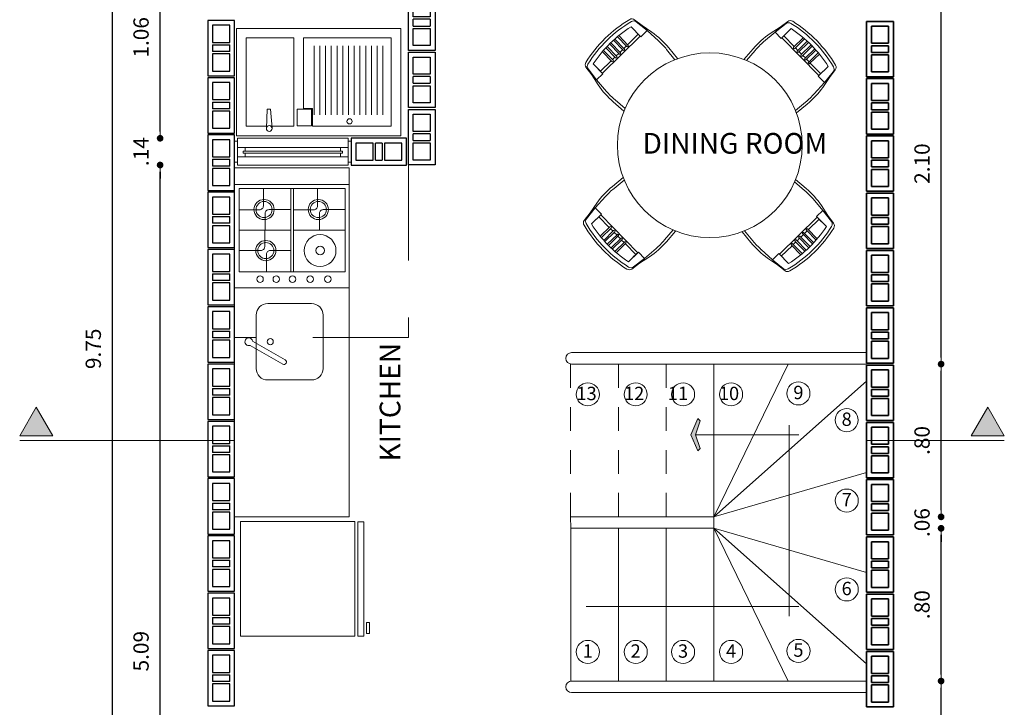
# Model space of a CAD drawing. Units: millimetres. Extents: x 92306.8 to 92355.9, y 105692.9 to 105716.8.
# Drawn here: x 92317.4 to 92322.5, y 105709 to 105712.6 of the extents above; entities that cross this region are included whole.
import ezdxf

# ---------------------------------------------------------------- set-up
doc = ezdxf.new("R2010")
doc.units = ezdxf.units.MM
doc.header["$MEASUREMENT"] = 0
doc.header["$PDMODE"] = 3
doc.header["$PDSIZE"] = -0.5
doc.linetypes.add('HIDDEN', pattern=[0.8, 0.5, -0.3])
doc.linetypes.add('HIDDEN2', pattern=[0.1875, 0.125, -0.0625])
doc.layers.get('0').update_dxf_attribs({"linetype": 'CONTINUOUS', "lineweight": 0})
doc.layers.get('Defpoints').update_dxf_attribs({"linetype": 'CONTINUOUS'})
for name, color, linetype, lineweight in [('antepecho', 3, 'CONTINUOUS', 9), ('Cubierta', 1, 'CONTINUOUS', 13), ('Dim', 1, 'CONTINUOUS', 18), ('ESCALERAS', 2, 'CONTINUOUS', 13), ('LADRILLO', 30, 'CONTINUOUS', 30), ('MUE', 8, 'CONTINUOUS', 5), ('muebles', 1, 'CONTINUOUS', 13), ('ventanas', 140, 'CONTINUOUS', 15)]:
    doc.layers.add(name, color=color, linetype=linetype, lineweight=lineweight)
doc.layers.add('M140-50', color=7, linetype='CONTINUOUS')
doc.styles.add('M120-50', font='arial.ttf', dxfattribs={"height": 0.12})
doc.styles.add('ROMANS', font='romans')
doc.dimstyles.get("Standard").update_dxf_attribs({"dimscale": 0, "dimtxt": 0.08, "dimasz": 0.035, "dimexe": 0.06, "dimexo": 0.06, "dimgap": 0.06, "dimtad": 1, "dimzin": 4, "dimdsep": 46, "dimtxsty": 'ROMANS', "dimblk1": 'DOT', "dimblk2": 'DOT', "dimsah": 1, "dimcen": 0.09, "dimse1": 1, "dimse2": 1, "dimclrd": 1, "dimclre": 1, "dimclrt": 7, "dimadec": 0, "dimazin": 0, "dimtfac": 1, "dimtix": 1, "dimtofl": 0, "dimtmove": 2, "dimatfit": 3, "dimldrblk": 'DOT', "dimfxl": 1, "dimtolj": 1, "dimtzin": 4, "dimarcsym": 0})

# ---------------------------------------------------------------- blocks, each defined once
blk = doc.blocks.new('BLOQUE EST.')
at = {"layer": 'LADRILLO'}
for p, q in [((0.115, 0.115), (0.115, 0.025)), ((0.1275, 0.115), (0.1275, 0.025)), ((0.1625, 0.025), (0.1625, 0.115)), ((0.175, 0.025), (0.175, 0.115))]:
    blk.add_line(p, q, dxfattribs=at)
blk.add_lwpolyline([(0, 0), (0, 0), (0, 0.14), (0, 0.14), (0, 0.14), (0.29, 0.14), (0.29, 0), (0, 0)], close=True, dxfattribs=at)
for points in [[(0.115, 0.025), (0.025, 0.025), (0.025, 0.115), (0.115, 0.115)], [(0.1275, 0.115), (0.1625, 0.115)], [(0.175, 0.115), (0.265, 0.115), (0.265, 0.025), (0.175, 0.025)], [(0.1625, 0.025), (0.1275, 0.025)]]:
    blk.add_lwpolyline(points, dxfattribs=at)
blk = doc.blocks.new('ESTUF-INT')
for p, q in [((-77.8935, -21.8227), (-77.8935, -21.2821)), ((-77.8935, -21.2821), (-77.2935, -21.2821)), ((-77.2935, -21.8227), (-77.2935, -21.2821)), ((-77.6025, -21.366), (-77.6025, -21.8019)), ((-77.5881, -21.366), (-77.5881, -21.8019)), ((-77.738, -21.584), (-77.6025, -21.584)), ((-77.8935, -21.8227), (-77.2935, -21.8227))]:
    blk.add_line(p, q)
blk.add_lwpolyline([(-77.8717, -21.366), (-77.8717, -21.8019), (-77.3172, -21.8019), (-77.3172, -21.366)], close=True)
for points in [[(-77.5878, -21.366), (-77.5878, -21.4776), (-77.4807, -21.4776, 0.414214), (-77.4607, -21.4576), (-77.4607, -21.366)], [(-77.451, -21.4968), (-77.451, -21.584), (-77.3172, -21.584), (-77.3172, -21.4768), (-77.431, -21.4768, 0.414214)], [(-77.738, -21.6712), (-77.738, -21.584), (-77.8717, -21.584), (-77.8717, -21.6912), (-77.758, -21.6912, 0.414214)], [(-77.4538, -21.6712), (-77.4538, -21.584), (-77.5875, -21.584), (-77.5875, -21.6912), (-77.4738, -21.6912, 0.414214)], [(-77.6012, -21.8019), (-77.6012, -21.6903), (-77.7082, -21.6903, 0.414214), (-77.7282, -21.7103), (-77.7282, -21.8019)], [(-77.317, -21.8019), (-77.317, -21.6903), (-77.424, -21.6903, 0.414214), (-77.444, -21.7103), (-77.444, -21.8019)]]:
    blk.add_lwpolyline(points, format="xyb", close=True)
for centre, radius in [((-77.7817, -21.3271), 0.017), ((-77.6893, -21.3271), 0.017), ((-77.5969, -21.3271), 0.017), ((-77.5118, -21.3271), 0.017), ((-77.4267, -21.3271), 0.017), ((-77.7411, -21.4765), 0.0834), ((-77.4569, -21.4765), 0.0528), ((-77.4569, -21.4765), 0.0422), ((-77.7411, -21.4765), 0.0226), ((-77.732, -21.6914), 0.0528), ((-77.732, -21.6914), 0.0422), ((-77.4478, -21.6914), 0.0528), ((-77.4478, -21.6914), 0.0422)]:
    blk.add_circle(centre, radius)
blk = doc.blocks.new('LAVDR-PL')
for p, q in [((0.6041, 0.9961), (0.1424, 0.9961)), ((0.1424, 0.9961), (0.1424, 0.5845)), ((0.6041, 0.5364), (0.6041, 0.9961)), ((0.2019, 0.9528), (0.5633, 0.9528)), ((0.2019, 0.9228), (0.5633, 0.9228)), ((0.2019, 0.8928), (0.5633, 0.8928)), ((0.2019, 0.8628), (0.5633, 0.8628)), ((0.2019, 0.8328), (0.5633, 0.8328)), ((0.2019, 0.8028), (0.5633, 0.8028)), ((0.2019, 0.7728), (0.5633, 0.7728)), ((0.2019, 0.7428), (0.5633, 0.7428)), ((0.2019, 0.7128), (0.5633, 0.7128)), ((0.2019, 0.6828), (0.5633, 0.6828)), ((0.2019, 0.6528), (0.5633, 0.6528)), ((0.2019, 0.6228), (0.5633, 0.6228)), ((0.2019, 0.5928), (0.5633, 0.5928)), ((0.2348, 0.5364), (0.6041, 0.5364)), ((0.2309, 0.3651), (0.1311, 0.3729)), ((0.2309, 0.3651), (0.2309, 0.3477)), ((0.2309, 0.3477), (0.1307, 0.3428))]:
    blk.add_line(p, q)
for points in [[(0.0924, 1.0461), (0.6541, 1.0461), (0.6541, 0.1864), (0.0924, 0.1864)], [(0.2313, 0.5797), (0.1436, 0.5797), (0.1436, 0.5039), (0.2313, 0.5039)]]:
    blk.add_lwpolyline(points, close=True)
for points in [[(0.1424, 0.5845), (0.2348, 0.5845), (0.2348, 0.5364)], [(0.1424, 0.372), (0.1424, 0.4864), (0.6041, 0.4864), (0.6041, 0.2364), (0.1424, 0.2364)], [(0.1424, 0.2364), (0.1424, 0.3434)]]:
    blk.add_lwpolyline(points)
for centre, radius in [((0.1675, 0.7784), 0.0136), ((0.1299, 0.3578), 0.0151)]:
    blk.add_circle(centre, radius)
blk = doc.blocks.new('_DOT')
at = {"color": 0, "linetype": 'ByBlock'}
blk.add_line((-0.5, 0), (-1, 0), dxfattribs=at)
at = {"color": 0, "linetype": 'ByBlock', "const_width": 0.5}
blk.add_lwpolyline([(-0.25, 0, 1), (0.25, 0, 1)], format="xyb", close=True, dxfattribs=at)
blk = doc.blocks.new('*D185')
at = {"layer": 'Defpoints', "color": 0, "transparency": 16777216}
for p in [(92318.0979, 105711.8445), (92318.4979, 105711.8445), (92318.3479, 105706.7518)]:
    blk.add_point(p, dxfattribs=at)
at = {"layer": 'Dim', "color": 1, "lineweight": -2, "transparency": 16777216}
blk.add_line((92318.0979, 105706.7868), (92318.0979, 105711.8095), dxfattribs=at)
at = {"layer": 'Dim', "color": 1, "lineweight": -2, "transparency": 16777216, "xscale": 0.035, "yscale": 0.035, "zscale": 0.035}
for p, rotation in [((92318.0979, 105711.8445), 90), ((92318.0979, 105706.7518), 270)]:
    blk.add_blockref('_DOT', p, dxfattribs=dict(at, rotation=rotation))
at = {"layer": 'Dim', "color": 7, "transparency": 16777216, "insert": (92317.9979, 105709.2982), "char_height": 0.08, "attachment_point": 5, "rotation": 90, "style": 'ROMANS'}
blk.add_mtext('\\A1;5.09', dxfattribs=at)
blk = doc.blocks.new('*D186')
at = {"layer": 'Defpoints', "color": 0, "transparency": 16777216}
for p in [(92318.0979, 105711.9845), (92318.4979, 105711.9845), (92318.4979, 105711.8445)]:
    blk.add_point(p, dxfattribs=at)
at = {"layer": 'Dim', "color": 1, "lineweight": -2, "transparency": 16777216}
for p, q in [((92318.0979, 105712.0195), (92318.0979, 105712.0545)), ((92318.0979, 105711.8095), (92318.0979, 105711.7745))]:
    blk.add_line(p, q, dxfattribs=at)
at = {"layer": 'Dim', "color": 1, "lineweight": -2, "transparency": 16777216, "xscale": 0.035, "yscale": 0.035, "zscale": 0.035}
for p, rotation in [((92318.0979, 105711.9845), 270), ((92318.0979, 105711.8445), 90)]:
    blk.add_blockref('_DOT', p, dxfattribs=dict(at, rotation=rotation))
at = {"layer": 'Dim', "color": 7, "transparency": 16777216, "insert": (92317.9979, 105711.9145), "char_height": 0.08, "attachment_point": 5, "rotation": 90, "style": 'ROMANS'}
blk.add_mtext('\\A1;.14', dxfattribs=at)
blk = doc.blocks.new('*D187')
at = {"layer": 'Defpoints', "color": 0, "transparency": 16777216}
for p in [(92318.0979, 105713.0418), (92319.3979, 105713.0418), (92318.4979, 105711.9845)]:
    blk.add_point(p, dxfattribs=at)
at = {"layer": 'Dim', "color": 1, "lineweight": -2, "transparency": 16777216}
blk.add_line((92318.0979, 105712.0195), (92318.0979, 105713.0068), dxfattribs=at)
at = {"layer": 'Dim', "color": 1, "lineweight": -2, "transparency": 16777216, "xscale": 0.035, "yscale": 0.035, "zscale": 0.035}
for p, rotation in [((92318.0979, 105713.0418), 90), ((92318.0979, 105711.9845), 270)]:
    blk.add_blockref('_DOT', p, dxfattribs=dict(at, rotation=rotation))
at = {"layer": 'Dim', "color": 7, "transparency": 16777216, "insert": (92317.9979, 105712.5132), "char_height": 0.08, "attachment_point": 5, "rotation": 90, "style": 'ROMANS'}
blk.add_mtext('\\A1;1.06', dxfattribs=at)
blk = doc.blocks.new('*D191')
at = {"layer": 'Defpoints', "color": 0, "transparency": 16777216}
for p in [(92317.8479, 105715.7518), (92318.3479, 105715.7518), (92318.3479, 105706.0118)]:
    blk.add_point(p, dxfattribs=at)
at = {"layer": 'Dim', "color": 1, "lineweight": -2, "transparency": 16777216}
blk.add_line((92317.8479, 105706.0468), (92317.8479, 105715.7168), dxfattribs=at)
at = {"layer": 'Dim', "color": 1, "lineweight": -2, "transparency": 16777216, "xscale": 0.035, "yscale": 0.035, "zscale": 0.035}
for p, rotation in [((92317.8479, 105715.7518), 90), ((92317.8479, 105706.0118), 270)]:
    blk.add_blockref('_DOT', p, dxfattribs=dict(at, rotation=rotation))
at = {"layer": 'Dim', "color": 7, "transparency": 16777216, "insert": (92317.7479, 105710.8818), "char_height": 0.08, "attachment_point": 5, "rotation": 90, "style": 'ROMANS'}
blk.add_mtext('\\A1;9.75', dxfattribs=at)
blk = doc.blocks.new('*D193')
at = {"layer": 'Defpoints', "color": 0, "transparency": 16777216}
for p in [(92320.3379, 105709.1418), (92322.1879, 105709.1418), (92321.9379, 105706.6004)]:
    blk.add_point(p, dxfattribs=at)
at = {"layer": 'Dim', "color": 1, "lineweight": -2, "transparency": 16777216}
blk.add_line((92322.1879, 105706.6354), (92322.1879, 105709.1068), dxfattribs=at)
at = {"layer": 'Dim', "color": 1, "lineweight": -2, "transparency": 16777216, "xscale": 0.035, "yscale": 0.035, "zscale": 0.035}
for p, rotation in [((92322.1879, 105709.1418), 90), ((92322.1879, 105706.6004), 270)]:
    blk.add_blockref('_DOT', p, dxfattribs=dict(at, rotation=rotation))
at = {"layer": 'Dim', "color": 7, "transparency": 16777216, "insert": (92322.0879, 105707.8711), "char_height": 0.08, "attachment_point": 5, "rotation": 90, "style": 'ROMANS'}
blk.add_mtext('\\A1;2.54', dxfattribs=at)
blk = doc.blocks.new('*D194')
at = {"layer": 'Defpoints', "color": 0, "transparency": 16777216}
for p in [(92320.3379, 105709.9418), (92322.1879, 105709.9418), (92320.3379, 105709.1418)]:
    blk.add_point(p, dxfattribs=at)
at = {"layer": 'Dim', "color": 1, "lineweight": -2, "transparency": 16777216}
blk.add_line((92322.1879, 105709.1768), (92322.1879, 105709.9068), dxfattribs=at)
at = {"layer": 'Dim', "color": 1, "lineweight": -2, "transparency": 16777216, "xscale": 0.035, "yscale": 0.035, "zscale": 0.035}
for p, rotation in [((92322.1879, 105709.9418), 90), ((92322.1879, 105709.1418), 270)]:
    blk.add_blockref('_DOT', p, dxfattribs=dict(at, rotation=rotation))
at = {"layer": 'Dim', "color": 7, "transparency": 16777216, "insert": (92322.0879, 105709.5418), "char_height": 0.08, "attachment_point": 5, "rotation": 90, "style": 'ROMANS'}
blk.add_mtext('\\A1;.80', dxfattribs=at)
blk = doc.blocks.new('*D195')
at = {"layer": 'Defpoints', "color": 0, "transparency": 16777216}
for p in [(92320.3379, 105710.0018), (92322.1879, 105710.0018), (92320.3379, 105709.9418)]:
    blk.add_point(p, dxfattribs=at)
at = {"layer": 'Dim', "color": 1, "lineweight": -2, "transparency": 16777216}
for p, q in [((92322.1879, 105710.0368), (92322.1879, 105710.0718)), ((92322.1879, 105709.9068), (92322.1879, 105709.8718))]:
    blk.add_line(p, q, dxfattribs=at)
at = {"layer": 'Dim', "color": 1, "lineweight": -2, "transparency": 16777216, "xscale": 0.035, "yscale": 0.035, "zscale": 0.035}
for p, rotation in [((92322.1879, 105710.0018), 270), ((92322.1879, 105709.9418), 90)]:
    blk.add_blockref('_DOT', p, dxfattribs=dict(at, rotation=rotation))
at = {"layer": 'Dim', "color": 7, "transparency": 16777216, "insert": (92322.0879, 105709.9718), "char_height": 0.08, "attachment_point": 5, "rotation": 90, "style": 'ROMANS'}
blk.add_mtext('\\A1;.06', dxfattribs=at)
blk = doc.blocks.new('*D196')
at = {"layer": 'Defpoints', "color": 0, "transparency": 16777216}
for p in [(92320.3379, 105710.8018), (92322.1879, 105710.8018), (92320.3379, 105710.0018)]:
    blk.add_point(p, dxfattribs=at)
at = {"layer": 'Dim', "color": 1, "lineweight": -2, "transparency": 16777216}
blk.add_line((92322.1879, 105710.0368), (92322.1879, 105710.7668), dxfattribs=at)
at = {"layer": 'Dim', "color": 1, "lineweight": -2, "transparency": 16777216, "xscale": 0.035, "yscale": 0.035, "zscale": 0.035}
for p, rotation in [((92322.1879, 105710.8018), 90), ((92322.1879, 105710.0018), 270)]:
    blk.add_blockref('_DOT', p, dxfattribs=dict(at, rotation=rotation))
at = {"layer": 'Dim', "color": 7, "transparency": 16777216, "insert": (92322.0879, 105710.4018), "char_height": 0.08, "attachment_point": 5, "rotation": 90, "style": 'ROMANS'}
blk.add_mtext('\\A1;.80', dxfattribs=at)
blk = doc.blocks.new('*D197')
at = {"layer": 'Defpoints', "color": 0, "transparency": 16777216}
for p in [(92321.4979, 105712.9018), (92322.1879, 105712.9018), (92320.3379, 105710.8018)]:
    blk.add_point(p, dxfattribs=at)
at = {"layer": 'Dim', "color": 1, "lineweight": -2, "transparency": 16777216}
blk.add_line((92322.1879, 105710.8368), (92322.1879, 105712.8668), dxfattribs=at)
at = {"layer": 'Dim', "color": 1, "lineweight": -2, "transparency": 16777216, "xscale": 0.035, "yscale": 0.035, "zscale": 0.035}
for p, rotation in [((92322.1879, 105712.9018), 90), ((92322.1879, 105710.8018), 270)]:
    blk.add_blockref('_DOT', p, dxfattribs=dict(at, rotation=rotation))
at = {"layer": 'Dim', "color": 7, "transparency": 16777216, "insert": (92322.0879, 105711.8518), "char_height": 0.08, "attachment_point": 5, "rotation": 90, "style": 'ROMANS'}
blk.add_mtext('\\A1;2.10', dxfattribs=at)
blk = doc.blocks.new('Nevera')
at = {"layer": 'MUE'}
for points in [[(-0.6684, 0.5618), (-0.6684, 0.6204), (-0.6844, 0.6204), (-0.6844, 0.5618)], [(-0.624, 0.6328), (-0.624, 0.0343), (-0.6542, 0.0343), (-0.6542, 0.6328)], [(-0.0085, 0.6337), (-0.0085, 0.0337), (-0.6085, 0.0337), (-0.6085, 0.6337)]]:
    blk.add_lwpolyline(points, close=True, dxfattribs=at)

msp = doc.modelspace()

# ---------------------------------------------------------------- hatches: boundary and pattern name
at = {"layer": 'Dim'}
for points in [[(92317.449, 105710.5768), (92317.3624, 105710.4268), (92317.5356, 105710.4268)], [(92322.4322, 105710.5768), (92322.5188, 105710.4268), (92322.3456, 105710.4268)]]:
    msp.add_hatch(color=256, dxfattribs=at).paths.add_polyline_path(points)
at = {"layer": 'ESCALERAS'}
msp.add_hatch(color=256, dxfattribs=at).paths.add_polyline_path([(92320.9138, 105710.347), (92320.9255, 105710.3591), (92320.9021, 105710.4319), (92320.9255, 105710.5046), (92320.9138, 105710.5168), (92320.8778, 105710.4319)])

# ---------------------------------------------------------------- linework, layer by layer
at = {"layer": 'antepecho', "color": 3, "ltscale": 0.01}
for p, q in [((92318.4879, 105711.9695), (92318.5029, 105711.9695)), ((92318.5029, 105711.9845), (92319.0829, 105711.9845)), ((92319.0979, 105711.9695), (92319.0829, 105711.9695)), ((92318.4879, 105711.8595), (92318.5029, 105711.8595)), ((92318.5029, 105711.8445), (92319.0829, 105711.8445)), ((92319.0979, 105711.8595), (92319.0829, 105711.8595))]:
    msp.add_line(p, q, dxfattribs=at)
at = {"layer": 'Cubierta', "linetype": 'HIDDEN'}
for p, q in [((92319.3979, 105711.845), (92319.3979, 105710.9418)), ((92319.3979, 105710.9418), (92318.4879, 105710.9418))]:
    msp.add_line(p, q, dxfattribs=at)
at = {"layer": 'Dim', "color": 4}
for p, q in [((92318.4879, 105710.4018), (92317.3624, 105710.4018)), ((92321.7979, 105710.4018), (92322.5188, 105710.4018))]:
    msp.add_line(p, q, dxfattribs=at)
for points in [[(92317.449, 105710.5768), (92317.3624, 105710.4268), (92317.5356, 105710.4268)], [(92322.4322, 105710.5768), (92322.5188, 105710.4268), (92322.3456, 105710.4268)]]:
    msp.add_lwpolyline(points, close=True, dxfattribs=at)
at = {"layer": 'ESCALERAS'}
for p, q in [((92320.2526, 105710.8618), (92321.7979, 105710.8617)), ((92321.7979, 105710.8017), (92320.2526, 105710.8018)), ((92320.9138, 105710.5168), (92320.8778, 105710.4319)), ((92320.9021, 105710.4319), (92320.9255, 105710.5046)), ((92320.9255, 105710.5046), (92320.9138, 105710.5168)), ((92321.3929, 105709.4819), (92321.3928, 105710.4819)), ((92320.8778, 105710.4319), (92320.9138, 105710.347)), ((92321.4428, 105710.4319), (92320.9021, 105710.4319)), ((92320.9255, 105710.3591), (92320.9021, 105710.4319)), ((92320.9255, 105710.3591), (92320.9138, 105710.347)), ((92320.9978, 105710.0019), (92320.2477, 105710.0018)), ((92320.2479, 105709.9418), (92320.2477, 105710.0018)), ((92320.9979, 105709.9419), (92320.9978, 105710.0019)), ((92320.9978, 105709.9419), (92320.2479, 105709.9418)), ((92321.4429, 105709.5319), (92320.3288, 105709.5318)), ((92321.7979, 105709.1419), (92320.2526, 105709.1418)), ((92320.2526, 105709.0818), (92321.7979, 105709.0819))]:
    msp.add_line(p, q, dxfattribs=at)
at = {"layer": 'ESCALERAS', "color": 1, "linetype": 'HIDDEN2'}
for p, q in [((92320.2478, 105710.0018), (92320.2478, 105710.8018)), ((92320.4978, 105710.0018), (92320.4978, 105710.8018)), ((92320.7483, 105710.8019), (92320.7484, 105710.0019))]:
    msp.add_line(p, q, dxfattribs=at)
at = {"layer": 'ESCALERAS', "linetype": 'ByBlock'}
for p, q in [((92320.9978, 105710.0019), (92320.9978, 105710.8019)), ((92320.9978, 105710.0019), (92321.3871, 105710.8019)), ((92320.9978, 105710.0019), (92321.7978, 105710.7119)), ((92320.9978, 105710.0019), (92321.7978, 105710.2334)), ((92320.2479, 105709.9418), (92320.2479, 105709.1418)), ((92320.4979, 105709.9418), (92320.4979, 105709.1418)), ((92320.7479, 105709.9419), (92320.7479, 105709.1419)), ((92320.9978, 105709.9419), (92321.7979, 105709.7105)), ((92320.9979, 105709.9419), (92321.7979, 105709.2319)), ((92320.9979, 105709.9419), (92320.9979, 105709.1419)), ((92320.9979, 105709.9419), (92321.3873, 105709.1419))]:
    msp.add_line(p, q, dxfattribs=at)
at = {"layer": 'ESCALERAS', "color": 9}
for centre in [(92320.3376, 105710.6434), (92320.5883, 105710.6434), (92320.8363, 105710.6434), (92321.088, 105710.6434), (92321.4407, 105710.6485), (92321.6933, 105710.5084), (92321.6934, 105710.0869), (92321.6934, 105709.6217), (92320.3377, 105709.2942), (92320.5884, 105709.2943), (92320.8364, 105709.2943), (92321.0881, 105709.2943), (92321.4408, 105709.2994)]:
    msp.add_circle(centre, 0.0605, dxfattribs=at)
at = {"layer": 'ESCALERAS'}
for centre, start, end in [((92320.2526, 105710.8318), 89.9956, 269.9956), ((92320.2526, 105709.1118), 90.0044, 270.0044)]:
    msp.add_arc(centre, 0.03, start, end, dxfattribs=at)
at = {"layer": 'MUE'}
for p, q in [((92318.4879, 105710.3971), (92318.4879, 105711.8295)), ((92318.4879, 105711.8295), (92319.0879, 105711.8295)), ((92319.0879, 105710.0018), (92319.0879, 105711.8295)), ((92318.4879, 105711.2018), (92319.0879, 105711.2018)), ((92318.4879, 105710.0018), (92319.0879, 105710.0018))]:
    msp.add_line(p, q, dxfattribs=at)
for points in [[(92318.6011, 105710.906), (92318.6011, 105710.7788, 0.414214), (92318.6611, 105710.7188), (92318.8911, 105710.7188, 0.414214), (92318.9511, 105710.7788), (92318.9511, 105711.0588, 0.414214), (92318.8911, 105711.1188), (92318.6611, 105711.1188, 0.414214), (92318.6011, 105711.0588)], [(92318.7531, 105710.8238), (92318.5824, 105710.9223, 2.788149), (92318.5696, 105710.9), (92318.7403, 105710.8015, 1)]]:
    msp.add_lwpolyline(points, format="xyb", close=True, dxfattribs=at)
msp.add_circle((92318.6744, 105710.9188), 0.0163, dxfattribs=at)
at = {"layer": 'muebles'}
for p, q in [((92320.6222, 105712.5747), (92320.5826, 105712.6056)), ((92320.5916, 105712.5939), (92320.648, 105712.5483)), ((92321.3184, 105712.5407), (92321.3758, 105712.5851)), ((92321.3851, 105712.5965), (92321.3448, 105712.5666)), ((92320.564, 105712.5682), (92320.615, 105712.516)), ((92320.615, 105712.516), (92320.5892, 105712.5424)), ((92320.615, 105712.516), (92320.648, 105712.5483)), ((92320.6735, 105712.54), (92320.6222, 105712.5747)), ((92320.648, 105712.5483), (92320.6222, 105712.5747)), ((92320.648, 105712.5483), (92320.707, 105712.4952)), ((92321.2582, 105712.489), (92321.3184, 105712.5407)), ((92321.3448, 105712.5666), (92321.2927, 105712.5331)), ((92321.3448, 105712.5666), (92321.3184, 105712.5407)), ((92321.3184, 105712.5407), (92321.3506, 105712.5077)), ((92321.3506, 105712.5077), (92321.4028, 105712.5588)), ((92321.3506, 105712.5077), (92321.377, 105712.5335)), ((92320.4137, 105712.3256), (92320.6118, 105712.5193)), ((92320.458, 105712.4851), (92320.5096, 105712.4323)), ((92320.5096, 105712.4323), (92320.458, 105712.4851)), ((92320.5228, 105712.4452), (92320.4715, 105712.4977)), ((92320.4783, 105712.5039), (92320.5294, 105712.4517)), ((92320.5426, 105712.4646), (92320.4924, 105712.516)), ((92320.4995, 105712.5219), (92320.5492, 105712.471)), ((92320.6021, 105712.5292), (92320.546, 105712.4743)), ((92321.3539, 105712.511), (92321.5476, 105712.3129)), ((92321.3638, 105712.5206), (92321.4187, 105712.4645)), ((92321.4663, 105712.511), (92321.4154, 105712.4613)), ((92321.4219, 105712.4547), (92321.4733, 105712.5049)), ((92321.487, 105712.4926), (92321.4348, 105712.4415)), ((92321.4412, 105712.4349), (92321.4937, 105712.4862)), ((92320.4137, 105712.438), (92320.4634, 105712.3871)), ((92320.47, 105712.3936), (92320.4197, 105712.445)), ((92320.4321, 105712.4587), (92320.4832, 105712.4065)), ((92320.4898, 105712.4129), (92320.4385, 105712.4654)), ((92320.503, 105712.4258), (92320.4514, 105712.4786)), ((92320.4514, 105712.4786), (92320.503, 105712.4258)), ((92320.5196, 105712.4485), (92320.5064, 105712.4356)), ((92320.5394, 105712.4679), (92320.5262, 105712.455)), ((92320.7504, 105712.4497), (92320.7942, 105712.3962)), ((92320.8078, 105712.4015), (92320.7611, 105712.4585)), ((92321.2033, 105712.4535), (92321.1554, 105712.3976)), ((92321.1688, 105712.392), (92321.2138, 105712.4445)), ((92321.4252, 105712.4579), (92321.4381, 105712.4447)), ((92321.4445, 105712.4381), (92321.4574, 105712.4249)), ((92321.4541, 105712.4217), (92321.5069, 105712.4733)), ((92321.5069, 105712.4733), (92321.4541, 105712.4217)), ((92321.5134, 105712.4667), (92321.4606, 105712.4151)), ((92321.4606, 105712.4151), (92321.5134, 105712.4667)), ((92321.4735, 105712.4019), (92321.526, 105712.4532)), ((92321.5322, 105712.4463), (92321.48, 105712.3953)), ((92321.4929, 105712.3821), (92321.5443, 105712.4323)), ((92320.404, 105712.3355), (92320.4602, 105712.3904)), ((92320.4668, 105712.3969), (92320.48, 105712.4098)), ((92320.4866, 105712.4162), (92320.4998, 105712.4291)), ((92321.4768, 105712.4051), (92321.4639, 105712.4183)), ((92321.4962, 105712.3853), (92321.4833, 105712.3985)), ((92321.5502, 105712.4252), (92321.4993, 105712.3755)), ((92321.5575, 105712.3226), (92321.5026, 105712.3787)), ((92320.3281, 105712.3568), (92320.3581, 105712.3165)), ((92320.3839, 105712.2901), (92320.3396, 105712.3475)), ((92320.417, 105712.3223), (92320.3659, 105712.3745)), ((92320.417, 105712.3223), (92320.3911, 105712.3487)), ((92321.5965, 105712.3607), (92321.5443, 105712.3097)), ((92321.5443, 105712.3097), (92321.5707, 105712.3355)), ((92321.6222, 105712.333), (92321.5766, 105712.2766)), ((92321.603, 105712.3025), (92321.6339, 105712.3421)), ((92320.3581, 105712.3165), (92320.3916, 105712.2644)), ((92320.3581, 105712.3165), (92320.3839, 105712.2901)), ((92320.3839, 105712.2901), (92320.417, 105712.3223)), ((92320.4357, 105712.2299), (92320.3839, 105712.2901)), ((92321.5766, 105712.2766), (92321.5235, 105712.2176)), ((92321.5443, 105712.3097), (92321.5766, 105712.2766)), ((92321.5683, 105712.2511), (92321.603, 105712.3025)), ((92321.5766, 105712.2766), (92321.603, 105712.3025)), ((92320.4711, 105712.175), (92320.5271, 105712.1271)), ((92320.5327, 105712.1405), (92320.4802, 105712.1855)), ((92321.478, 105712.1743), (92321.4245, 105712.1305)), ((92321.4298, 105712.1169), (92321.4868, 105712.1636)), ((92320.5232, 105711.7795), (92320.4662, 105711.7328)), ((92320.475, 105711.7221), (92320.5285, 105711.7659)), ((92321.4818, 105711.7214), (92321.4259, 105711.7693)), ((92321.4203, 105711.7559), (92321.4728, 105711.7109)), ((92320.3764, 105711.6197), (92320.4295, 105711.6787)), ((92321.5173, 105711.6665), (92321.569, 105711.6063)), ((92320.3308, 105711.5633), (92320.3764, 105711.6197)), ((92320.3846, 105711.6452), (92320.35, 105711.5939)), ((92320.3764, 105711.6197), (92320.35, 105711.5939)), ((92320.4087, 105711.5867), (92320.3764, 105711.6197)), ((92321.569, 105711.6063), (92321.536, 105711.574)), ((92321.5949, 105711.5799), (92321.5614, 105711.632)), ((92321.5949, 105711.5799), (92321.569, 105711.6063)), ((92321.569, 105711.6063), (92321.6134, 105711.5489)), ((92320.35, 105711.5939), (92320.3191, 105711.5543)), ((92320.3565, 105711.5357), (92320.4087, 105711.5867)), ((92320.4087, 105711.5867), (92320.3823, 105711.5609)), ((92320.3955, 105711.5738), (92320.4503, 105711.5177)), ((92320.599, 105711.3854), (92320.4054, 105711.5835)), ((92321.5393, 105711.5707), (92321.3412, 105711.3771)), ((92321.5489, 105711.5608), (92321.4928, 105711.506)), ((92321.536, 105711.574), (92321.5871, 105711.5218)), ((92321.536, 105711.574), (92321.5619, 105711.5476)), ((92321.6248, 105711.5396), (92321.5949, 105711.5799)), ((92320.4028, 105711.4712), (92320.4537, 105711.5209)), ((92320.4601, 105711.5143), (92320.4087, 105711.4641)), ((92320.4568, 105711.5111), (92320.4697, 105711.4979)), ((92320.7842, 105711.5044), (92320.7392, 105711.4519)), ((92321.483, 105711.5028), (92321.5333, 105711.4514)), ((92321.5393, 105711.4584), (92321.4896, 105711.5093)), ((92320.4208, 105711.45), (92320.473, 105711.5011)), ((92320.4795, 105711.4945), (92320.427, 105711.4432)), ((92320.4396, 105711.4297), (92320.4924, 105711.4813)), ((92320.4924, 105711.4813), (92320.4396, 105711.4297)), ((92320.4988, 105711.4747), (92320.446, 105711.4231)), ((92320.446, 105711.4231), (92320.4988, 105711.4747)), ((92320.5118, 105711.4615), (92320.4592, 105711.4102)), ((92320.466, 105711.4038), (92320.5182, 105711.4549)), ((92320.4762, 105711.4913), (92320.4891, 105711.4781)), ((92320.5084, 105711.4583), (92320.4955, 105711.4715)), ((92320.5278, 105711.4385), (92320.5149, 105711.4517)), ((92320.7497, 105711.4428), (92320.7976, 105711.4988)), ((92321.1452, 105711.4949), (92321.1919, 105711.4379)), ((92321.2026, 105711.4467), (92321.1588, 105711.5002)), ((92321.4302, 105711.4512), (92321.4815, 105711.3987)), ((92321.4334, 105711.4479), (92321.4466, 105711.4608)), ((92321.495, 105711.4113), (92321.4434, 105711.4641)), ((92321.4434, 105711.4641), (92321.495, 105711.4113)), ((92321.45, 105711.4705), (92321.5016, 105711.4177)), ((92321.5016, 105711.4177), (92321.45, 105711.4705)), ((92321.4664, 105711.4801), (92321.4532, 105711.4672)), ((92321.4632, 105711.4834), (92321.5145, 105711.4309)), ((92321.5209, 105711.4377), (92321.4698, 105711.4899)), ((92321.4862, 105711.4995), (92321.473, 105711.4866)), ((92320.5311, 105711.4417), (92320.4797, 105711.3914)), ((92320.4867, 105711.3854), (92320.5376, 105711.4351)), ((92320.5891, 105711.3757), (92320.5343, 105711.4319)), ((92320.6948, 105711.4074), (92320.6346, 105711.3556)), ((92321.3049, 105711.3481), (92321.2459, 105711.4012)), ((92321.3509, 105711.3672), (92321.407, 105711.422)), ((92321.4535, 105711.3745), (92321.4038, 105711.4253)), ((92321.4104, 105711.4318), (92321.4606, 105711.3804)), ((92321.4136, 105711.4285), (92321.4268, 105711.4414)), ((92321.4746, 105711.3925), (92321.4236, 105711.4447)), ((92320.6023, 105711.3887), (92320.5501, 105711.3376)), ((92320.6023, 105711.3887), (92320.5759, 105711.3628)), ((92320.6346, 105711.3556), (92320.5772, 105711.3113)), ((92320.6346, 105711.3556), (92320.6023, 105711.3887)), ((92320.6082, 105711.3298), (92320.6603, 105711.3633)), ((92320.6082, 105711.3298), (92320.6346, 105711.3556)), ((92321.2794, 105711.3563), (92321.3308, 105711.3217)), ((92321.338, 105711.3804), (92321.3049, 105711.3481)), ((92321.3049, 105711.3481), (92321.3308, 105711.3217)), ((92321.3614, 105711.3025), (92321.3049, 105711.3481)), ((92321.389, 105711.3282), (92321.338, 105711.3804)), ((92321.338, 105711.3804), (92321.3638, 105711.354)), ((92320.5679, 105711.2998), (92320.6082, 105711.3298)), ((92321.3308, 105711.3217), (92321.3704, 105711.2908))]:
    msp.add_line(p, q, dxfattribs=at)
msp.add_circle((92320.9765, 105711.9482), 0.4837, dxfattribs=at)
for centre, radius, start, end in [((92320.9034, 105712.0229), 0.6788, 120.669, 134.3556), ((92320.9002, 105712.0262), 0.6603, 120.4303, 134.3556), ((92320.5689, 105712.5869), 0.0231, 53.8179, 120.669), ((92320.5774, 105712.5757), 0.0231, 52.0114, 120.4303), ((92321.3896, 105712.5666), 0.0231, 58.2809, 126.6998), ((92321.3983, 105712.5776), 0.0231, 58.0422, 124.8933), ((92321.0545, 105712.0245), 0.6603, 44.3556, 58.2809), ((92321.0512, 105712.0213), 0.6788, 44.3556, 58.0422), ((92320.9163, 105712.0097), 0.6603, 122.2474, 134.3556), ((92320.4053, 105712.1643), 0.4617, 39.592, 54.4803), ((92321.5524, 105712.1514), 0.4617, 124.2309, 139.1192), ((92321.038, 105712.0084), 0.6603, 44.3556, 56.4638), ((92320.9034, 105712.0229), 0.6788, 134.3556, 148.0422), ((92320.9002, 105712.0262), 0.6603, 134.3556, 148.2809), ((92320.9163, 105712.0097), 0.6603, 134.3556, 146.4638), ((92320.4053, 105712.1643), 0.4479, 39.592, 47.6446), ((92321.5524, 105712.1514), 0.4479, 131.0666, 139.1192), ((92321.0545, 105712.0245), 0.6603, 30.4303, 44.3556), ((92321.0512, 105712.0213), 0.6788, 30.669, 44.3556), ((92320.5063, 105712.4291), 0.00462, 224.3556, 44.3556), ((92320.5261, 105712.4484), 0.00462, 224.3556, 44.3556), ((92320.5459, 105712.4678), 0.00462, 224.3556, 44.3556), ((92321.4186, 105712.458), 0.00462, 134.3556, 314.3556), ((92321.438, 105712.4382), 0.00462, 134.3556, 314.3556), ((92321.038, 105712.0084), 0.6603, 32.2474, 44.3556), ((92320.3471, 105712.37), 0.0231, 148.0422, 214.8933), ((92320.4667, 105712.3903), 0.00462, 224.3556, 44.3556), ((92320.4865, 105712.4097), 0.00462, 224.3556, 44.3556), ((92321.4574, 105712.4184), 0.00462, 134.3556, 314.3556), ((92321.4767, 105712.3986), 0.00462, 134.3556, 314.3556), ((92321.4961, 105712.3788), 0.00462, 134.3556, 314.3556), ((92320.3581, 105712.3613), 0.0231, 148.2809, 216.6998), ((92321.604, 105712.3473), 0.0231, 322.0114, 30.4303), ((92321.6152, 105712.3557), 0.0231, 323.8179, 30.669), ((92320.7733, 105712.5241), 0.4617, 214.2309, 229.1192), ((92320.7733, 105712.5241), 0.4479, 221.0666, 229.1192), ((92321.1926, 105712.5194), 0.4617, 309.592, 324.4803), ((92321.1926, 105712.5194), 0.4479, 309.592, 317.6446), ((92320.7604, 105711.377), 0.4617, 129.592, 144.4803), ((92320.7604, 105711.377), 0.4479, 129.592, 137.6446), ((92321.1797, 105711.3723), 0.4479, 41.0666, 49.1192), ((92321.1797, 105711.3723), 0.4617, 34.2309, 49.1192), ((92320.3377, 105711.5406), 0.0231, 143.8179, 210.669), ((92320.349, 105711.5491), 0.0231, 142.0114, 210.4303), ((92320.9017, 105711.8751), 0.6788, 210.669, 224.3556), ((92320.8984, 105711.8719), 0.6603, 210.4303, 224.3556), ((92320.915, 105711.888), 0.6603, 212.2474, 224.3556), ((92320.4569, 105711.5176), 0.00462, 314.3556, 134.3556), ((92320.4762, 105711.4978), 0.00462, 314.3556, 134.3556), ((92321.4863, 105711.506), 0.00462, 44.3556, 224.3556), ((92321.0367, 105711.8867), 0.6603, 314.3556, 326.4638), ((92321.0528, 105711.8701), 0.6603, 314.3556, 328.2809), ((92321.0496, 105711.8734), 0.6788, 314.3556, 328.0422), ((92321.5949, 105711.5351), 0.0231, 328.2809, 36.6998), ((92321.6059, 105711.5264), 0.0231, 328.0422, 34.8933), ((92320.4956, 105711.478), 0.00462, 314.3556, 134.3556), ((92320.515, 105711.4582), 0.00462, 314.3556, 134.3556), ((92320.4006, 105711.745), 0.4479, 311.0666, 319.1192), ((92321.4269, 105711.4479), 0.00462, 44.3556, 224.3556), ((92321.4467, 105711.4673), 0.00462, 44.3556, 224.3556), ((92321.4665, 105711.4867), 0.00462, 44.3556, 224.3556), ((92320.9017, 105711.8751), 0.6788, 224.3556, 238.0422), ((92320.8984, 105711.8719), 0.6603, 224.3556, 238.2809), ((92320.915, 105711.888), 0.6603, 224.3556, 236.4638), ((92320.5343, 105711.4384), 0.00462, 314.3556, 134.3556), ((92320.4006, 105711.745), 0.4617, 304.2309, 319.1192), ((92321.5477, 105711.7321), 0.4617, 219.592, 234.4803), ((92321.5477, 105711.7321), 0.4479, 219.592, 227.6446), ((92321.0367, 105711.8867), 0.6603, 302.2474, 314.3556), ((92321.4071, 105711.4286), 0.00462, 44.3556, 224.3556), ((92321.0528, 105711.8701), 0.6603, 300.4303, 314.3556), ((92321.0496, 105711.8734), 0.6788, 300.669, 314.3556), ((92320.5547, 105711.3188), 0.0231, 238.0422, 304.8933), ((92320.5634, 105711.3298), 0.0231, 238.2809, 306.6998), ((92321.3756, 105711.3207), 0.0231, 232.0114, 300.4303), ((92321.384, 105711.3094), 0.0231, 233.8179, 300.669)]:
    msp.add_arc(centre, radius, start, end, dxfattribs=at)
at = {"layer": 'ventanas', "ltscale": 0.01}
for p, q in [((92318.5429, 105711.9365), (92319.0429, 105711.9365)), ((92318.5429, 105711.8865), (92319.0429, 105711.8865))]:
    msp.add_line(p, q, dxfattribs=at)
at = {"layer": 'ventanas', "color": 15, "ltscale": 0.01}
for p, q in [((92318.5429, 105711.9165), (92319.0429, 105711.9165)), ((92318.5429, 105711.9065), (92319.0429, 105711.9065))]:
    msp.add_line(p, q, dxfattribs=at)
at = {"layer": 'ventanas', "color": 3, "ltscale": 0.01}
for points in [[(92318.5029, 105711.8445), (92318.5029, 105711.8445), (92318.5029, 105711.9845)], [(92319.0829, 105711.9845), (92319.0829, 105711.8445)]]:
    msp.add_lwpolyline(points, dxfattribs=at)
at = {"layer": 'ventanas', "ltscale": 0.01}
for points in [[(92318.5029, 105711.8865), (92318.5429, 105711.8865), (92318.5429, 105711.9065), (92318.5329, 105711.9065), (92318.5329, 105711.9165), (92318.5429, 105711.9165), (92318.5429, 105711.9365), (92318.5029, 105711.9365)], [(92319.0829, 105711.8865), (92319.0429, 105711.8865), (92319.0429, 105711.9065), (92319.0529, 105711.9065), (92319.0529, 105711.9165), (92319.0429, 105711.9165), (92319.0429, 105711.9365), (92319.0829, 105711.9365)]]:
    msp.add_lwpolyline(points, dxfattribs=at)

# ---------------------------------------------------------------- block references
at = {"layer": 'Dim', "rotation": 180}
msp.add_blockref('Nevera', (92318.5097, 105710.0105), dxfattribs=at)
at = {"layer": 'LADRILLO', "color": 30, "rotation": 270}
for p in [(92319.3979, 105712.735), (92321.7979, 105712.5968), (92319.3979, 105712.435), (92321.7979, 105712.2968), (92319.3979, 105712.135), (92321.7979, 105711.9968), (92321.7979, 105711.6968), (92321.7979, 105711.3968), (92321.7979, 105711.0968), (92321.7979, 105710.7968), (92321.7979, 105710.4968), (92321.7979, 105710.1968), (92321.7979, 105709.8968), (92321.7979, 105709.5968), (92321.7979, 105709.2968)]:
    msp.add_blockref('BLOQUE EST.', p, dxfattribs=at)
at = {"layer": 'LADRILLO', "color": 30, "xscale": -1}
for p, rotation in [((92318.4879, 105712.6018), 90), ((92321.9379, 105712.5968), 90), ((92318.4879, 105712.3018), 90), ((92321.9379, 105712.2968), 90), ((92318.4879, 105712.0018), 90), ((92319.0979, 105711.9845), 180), ((92321.9379, 105711.9968), 90), ((92318.4879, 105711.7018), 90), ((92321.9379, 105711.6968), 90), ((92318.4879, 105711.4018), 90), ((92321.9379, 105711.3968), 90), ((92318.4879, 105711.1018), 90), ((92321.9379, 105711.0968), 90), ((92318.4879, 105710.8018), 90), ((92321.9379, 105710.7968), 90), ((92318.4879, 105710.5018), 90), ((92321.9379, 105710.4968), 90), ((92318.4879, 105710.2018), 90), ((92321.9379, 105710.1968), 90), ((92318.4879, 105709.9018), 90), ((92321.9379, 105709.8968), 90), ((92318.4879, 105709.6018), 90), ((92321.9379, 105709.5968), 90), ((92318.4879, 105709.3018), 90), ((92321.9379, 105709.2968), 90)]:
    msp.add_blockref('BLOQUE EST.', p, dxfattribs=dict(at, rotation=rotation))
at = {"layer": 'MUE', "xscale": -1, "rotation": 270}
msp.add_blockref('LAVDR-PL', (92318.3116, 105711.9056), dxfattribs=at)
at = {"layer": 'MUE', "rotation": 180}
msp.add_blockref('ESTUF-INT', (92241.1944, 105689.9198), dxfattribs=at)

# ---------------------------------------------------------------- texts
at = {"layer": 'ESCALERAS', "color": 1, "char_height": 0.07, "attachment_point": 3, "rotation": 0.0044}
for s, insert in [('13', (92320.3842, 105710.6831)), ('12', (92320.6333, 105710.6831)), ('11', (92320.8627, 105710.6831)), ('10', (92321.1302, 105710.6832)), ('9', (92321.467, 105710.6882)), ('8', (92321.7197, 105710.5481)), ('7', (92321.7198, 105710.1266)), ('6', (92321.7198, 105709.6614)), ('5', (92321.4671, 105709.3391)), ('1', (92320.3641, 105709.334)), ('2', (92320.6148, 105709.334)), ('3', (92320.8628, 105709.334)), ('4', (92321.1145, 105709.334))]:
    msp.add_mtext(s, dxfattribs=dict(at, insert=insert))
at = {"layer": 'M140-50', "style": 'M120-50'}
msp.add_text('DINING ROOM', height=0.108, dxfattribs=at).set_placement((92320.6243, 105711.9041))
msp.add_text('KITCHEN', height=0.108, rotation=90, dxfattribs=at).set_placement((92319.3558, 105710.2918))

# ---------------------------------------------------------------- dimensions: what is measured, and where the dimension line sits
at = {"layer": 'Dim'}
dim = msp.add_linear_dim(base=(92317.8479, 105715.7518), p1=(92318.3479, 105706.0118), p2=(92318.3479, 105715.7518), angle=90, text='9.75', dimstyle='Standard', override={"dimscale": 1}, dxfattribs=at)
dim.commit()
dim.dimension.update_dxf_attribs({"geometry": '*D191', "text_midpoint": (92317.7479, 105710.8818)})
for base, p1, p2, picture, middle in [((92318.0979, 105713.0418), (92318.4979, 105711.9845), (92319.3979, 105713.0418), '*D187', (92317.9979, 105712.5132)), ((92322.1879, 105712.9018), (92320.3379, 105710.8018), (92321.4979, 105712.9018), '*D197', (92322.0879, 105711.8518)), ((92318.0979, 105711.9845), (92318.4979, 105711.8445), (92318.4979, 105711.9845), '*D186', (92317.9979, 105711.9145)), ((92318.0979, 105711.8445), (92318.3479, 105706.7518), (92318.4979, 105711.8445), '*D185', (92317.9979, 105709.2982)), ((92322.1879, 105710.8018), (92320.3379, 105710.0018), (92320.3379, 105710.8018), '*D196', (92322.0879, 105710.4018)), ((92322.1879, 105710.0018), (92320.3379, 105709.9418), (92320.3379, 105710.0018), '*D195', (92322.0879, 105709.9718)), ((92322.1879, 105709.9418), (92320.3379, 105709.1418), (92320.3379, 105709.9418), '*D194', (92322.0879, 105709.5418)), ((92322.1879, 105709.1418), (92321.9379, 105706.6004), (92320.3379, 105709.1418), '*D193', (92322.0879, 105707.8711))]:
    dim = msp.add_linear_dim(base=base, p1=p1, p2=p2, angle=90, dimstyle='Standard', override={"dimscale": 1}, dxfattribs=at)
    dim.commit()
    dim.dimension.update_dxf_attribs({"geometry": picture, "text_midpoint": middle})

doc.saveas('drawing.dxf')
